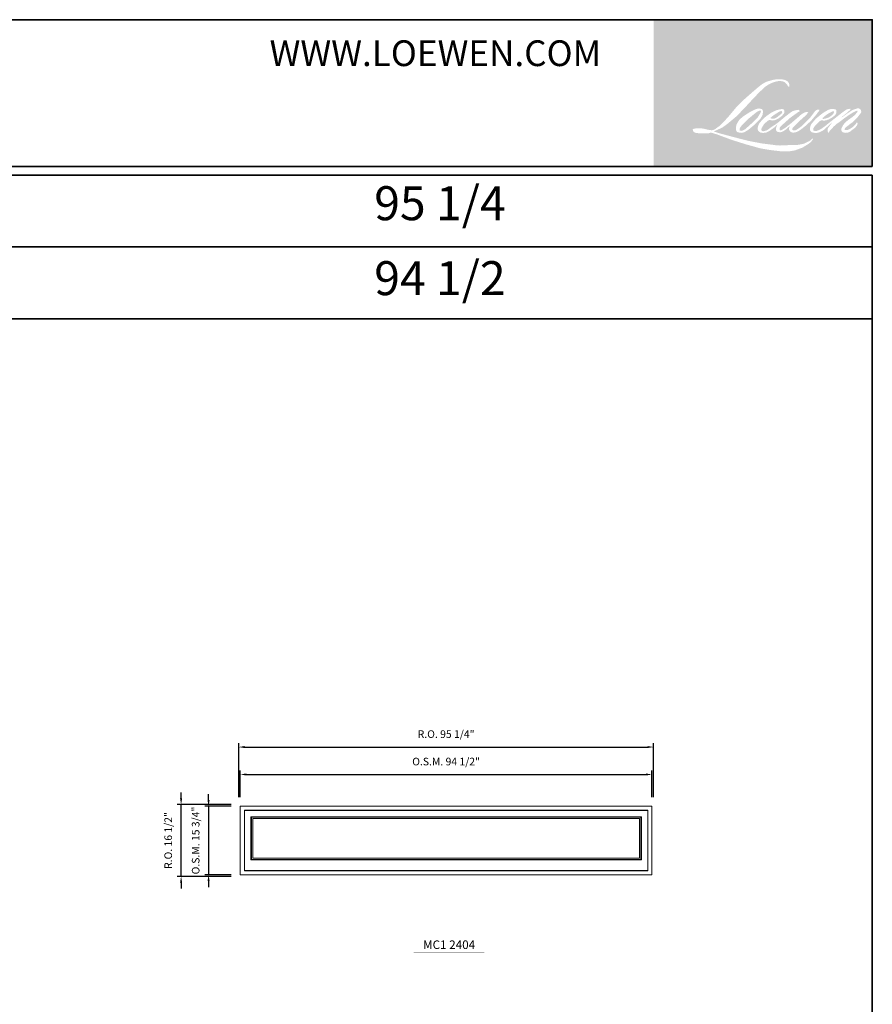
# Model space of a CAD drawing. Extents: x 7423 to 9068, y -9366 to -7617.
# Drawn here: x 8872 to 9068, y -7843 to -7617 of the extents above; entities that cross this region are included whole.
import ezdxf
from ezdxf.enums import TextEntityAlignment as Align

# ---------------------------------------------------------------- set-up
doc = ezdxf.new("R2010")
doc.units = 0
doc.header["$LTSCALE"] = 10
doc.header["$MEASUREMENT"] = 0
doc.header["$PDMODE"] = 3
doc.header["$PDSIZE"] = -2
doc.layers.get('0').update_dxf_attribs({"color": 5, "linetype": 'CONTINUOUS', "lineweight": 0})
doc.layers.get('DEFPOINTS').update_dxf_attribs({"color": 2, "linetype": 'CONTINUOUS', "lineweight": 0})
for name, color, linetype, lineweight in [('BORDER', 7, 'CONTINUOUS', 35), ('Dimensions', 2, 'CONTINUOUS', 0), ('FRAME', 7, 'CONTINUOUS', 0), ('GLASS', 6, 'CONTINUOUS', 0), ('GLAZING STOP', 1, 'CONTINUOUS', 0), ('Metal Clad SASH', 4, 'CONTINUOUS', 0), ('Natural Sash', 150, 'CONTINUOUS', 0), ('TEXT', 7, 'CONTINUOUS', 0)]:
    doc.layers.add(name, color=color, linetype=linetype, lineweight=lineweight)
doc.styles.add('ROMANS', font='romans')
doc.styles.add('style1', font='ARIAL.TTF')
doc.dimstyles.new('LWDEC', dxfattribs={"dimscale": 20, "dimtxt": 2.5, "dimasz": 2, "dimexe": 1.25, "dimexo": 3, "dimgap": 2, "dimtad": 1, "dimtoh": 1, "dimdec": 0, "dimzin": 11, "dimdsep": 46, "dimtxsty": 'ROMANS', "dimcen": 0, "dimdle": 1.5, "dimazin": 0, "dimtfac": 1, "dimtdec": 0, "dimtix": 1, "dimtmove": 0, "dimatfit": 3, "dimfxl": 0, "dimtzin": 0, "dimarcsym": 0})

# ---------------------------------------------------------------- blocks, each defined once
blk = doc.blocks.new('label1')
at = {"const_width": 2}
blk.add_lwpolyline([(-206, 0), (206, 0)], dxfattribs=at)
at = {"linetype": 'Continuous', "style": 'style1'}
blk.add_attdef('LABEL', text='', height=50, dxfattribs=at).set_placement((0, 20), align=Align.CENTER)
blk = doc.blocks.new('*D361')
at = {"layer": 'DEFPOINTS', "color": 0, "linetype": 'Continuous'}
for p in [(9016.96, -7790.44), (8922.47, -7797.72), (9016.96, -7797.72)]:
    blk.add_point(p, dxfattribs=at)
at = {"layer": 'Dimensions', "color": 0, "linetype": 'Continuous', "lineweight": -2}
for p, q in [((8922.47, -7795.62), (8922.47, -7789.56)), ((9016.96, -7795.62), (9016.96, -7789.56)), ((8923.87, -7790.44), (9015.56, -7790.44))]:
    blk.add_line(p, q, dxfattribs=at)
at = {"layer": 'Dimensions', "color": 0, "linetype": 'Continuous'}
for points in [[(8923.87, -7790.2), (8923.87, -7790.67), (8922.47, -7790.44)], [(9015.56, -7790.2), (9015.56, -7790.67), (9016.96, -7790.44)]]:
    blk.add_solid(points, dxfattribs=at)
at = {"layer": 'Dimensions', "color": 0, "linetype": 'Continuous', "insert": (8969.71, -7787.7), "char_height": 1.75, "attachment_point": 5, "style": 'ROMANS'}
blk.add_mtext('O.S.M. 94 1/2"', dxfattribs=at)
blk = doc.blocks.new('*D362')
at = {"layer": 'DEFPOINTS', "color": 0, "linetype": 'Continuous'}
for p in [(8922.47, -7797.72), (8915.19, -7813.47), (8922.47, -7813.47)]:
    blk.add_point(p, dxfattribs=at)
at = {"layer": 'Dimensions', "color": 0, "linetype": 'Continuous', "lineweight": -2}
for p, q in [((8915.19, -7796.32), (8915.19, -7794.92)), ((8920.37, -7797.72), (8914.31, -7797.72)), ((8915.19, -7797.72), (8915.19, -7813.47)), ((8920.37, -7813.47), (8914.31, -7813.47)), ((8915.19, -7814.87), (8915.19, -7816.27))]:
    blk.add_line(p, q, dxfattribs=at)
at = {"layer": 'Dimensions', "color": 0, "linetype": 'Continuous'}
for points in [[(8914.95, -7796.32), (8915.42, -7796.32), (8915.19, -7797.72)], [(8914.95, -7814.87), (8915.42, -7814.87), (8915.19, -7813.47)]]:
    blk.add_solid(points, dxfattribs=at)
at = {"layer": 'Dimensions', "color": 0, "linetype": 'Continuous', "insert": (8912.45, -7805.59), "char_height": 1.75, "attachment_point": 5, "rotation": 90, "style": 'ROMANS'}
blk.add_mtext('O.S.M. 15 3/4"', dxfattribs=at)
blk = doc.blocks.new('*D363')
at = {"layer": 'DEFPOINTS', "color": 0, "linetype": 'Continuous'}
for p in [(9017.33, -7784.14), (8922.1, -7797.72), (9017.33, -7797.72)]:
    blk.add_point(p, dxfattribs=at)
at = {"layer": 'Dimensions', "color": 0, "linetype": 'Continuous', "lineweight": -2}
for p, q in [((8922.1, -7795.62), (8922.1, -7783.26)), ((9017.33, -7795.62), (9017.33, -7783.26)), ((8923.5, -7784.14), (9015.93, -7784.14))]:
    blk.add_line(p, q, dxfattribs=at)
at = {"layer": 'Dimensions', "color": 0, "linetype": 'Continuous'}
for points in [[(8923.5, -7783.9), (8923.5, -7784.37), (8922.1, -7784.14)], [(9015.93, -7783.9), (9015.93, -7784.37), (9017.33, -7784.14)]]:
    blk.add_solid(points, dxfattribs=at)
at = {"layer": 'Dimensions', "color": 0, "linetype": 'Continuous', "insert": (8969.71, -7781.4), "char_height": 1.75, "attachment_point": 5, "style": 'ROMANS'}
blk.add_mtext('R.O. 95 1/4"', dxfattribs=at)
blk = doc.blocks.new('*D364')
at = {"layer": 'DEFPOINTS', "color": 0, "linetype": 'Continuous'}
for p in [(8908.89, -7797.35), (8922.47, -7797.35), (8922.47, -7813.84)]:
    blk.add_point(p, dxfattribs=at)
at = {"layer": 'Dimensions', "color": 0, "linetype": 'Continuous', "lineweight": -2}
for p, q in [((8908.89, -7795.95), (8908.89, -7794.55)), ((8920.37, -7797.35), (8908.01, -7797.35)), ((8908.89, -7813.84), (8908.89, -7797.35)), ((8920.37, -7813.84), (8908.01, -7813.84)), ((8908.89, -7815.24), (8908.89, -7816.64))]:
    blk.add_line(p, q, dxfattribs=at)
at = {"layer": 'Dimensions', "color": 0, "linetype": 'Continuous'}
for points in [[(8908.65, -7795.95), (8909.12, -7795.95), (8908.89, -7797.35)], [(8908.65, -7815.24), (8909.12, -7815.24), (8908.89, -7813.84)]]:
    blk.add_solid(points, dxfattribs=at)
at = {"layer": 'Dimensions', "color": 0, "linetype": 'Continuous', "insert": (8906.15, -7805.59), "char_height": 1.75, "attachment_point": 5, "rotation": 90, "style": 'ROMANS'}
blk.add_mtext('R.O. 16 1/2"', dxfattribs=at)

msp = doc.modelspace()

# ---------------------------------------------------------------- hatches: boundary and pattern name
at = {"layer": 'BORDER'}
h = msp.add_hatch(color=1, dxfattribs=at)
edge = h.paths.add_edge_path(flags=16)
edge.add_line((9045.68853, -7637.92241), (9045.28115, -7638.08277))
edge.add_arc((9047.36983, -7643.59762), 5.89713, 110.7435338, 128.3189355)
edge.add_line((9043.71339, -7638.9709), (9043.2196, -7639.31629))
edge.add_arc((9048.53341, -7646.07612), 8.59837, 128.1703641, 137.4904389)
edge.add_line((9042.19499, -7640.26609), (9041.9481, -7640.5498))
edge.add_arc((9043.41849, -7642.15789), 2.17899, 132.4387618, 165.788756)
edge.add_line((9041.30618, -7641.62296), (9041.2351, -7641.99296))
edge.add_arc((9041.89523, -7642.19403), 0.69007, 163.0601786, 199.6678198)
edge.add_line((9041.24542, -7642.42628), (9041.2967, -7642.56975))
edge.add_arc((9041.94651, -7642.3375), 0.69007, 199.6678198, 251.5782653)
edge.add_line((9041.72844, -7642.99221), (9041.82466, -7643.0785))
edge.add_arc((9042.45274, -7640.90687), 2.26064, 253.8689094, 279.5238835)
edge.add_line((9042.82678, -7643.13635), (9043.21838, -7643.07408))
edge.add_arc((9041.0058, -7638.00964), 5.52667, 293.5997591, 305.2415336)
edge.add_line((9044.19483, -7642.52342), (9044.44844, -7642.35053))
edge.add_arc((9039.44039, -7635.01725), 8.88018, 304.3299547, 311.3388279)
edge.add_line((9045.30584, -7641.68463), (9045.75063, -7641.24743))
edge.add_line((9045.75063, -7641.24743), (9045.44061, -7641.98317))
edge.add_arc((9046.07653, -7642.25114), 0.69007, 157.1505902, 188.7527881)
edge.add_line((9045.39449, -7642.35615), (9045.42261, -7642.5276))
edge.add_arc((9046.11424, -7642.2287), 0.75345, 203.3724849, 236.2820189)
edge.add_line((9045.69599, -7642.8554), (9045.87095, -7642.95921))
edge.add_line((9045.87095, -7642.95921), (9046.14981, -7643.00292))
edge.add_arc((9046.32326, -7641.7562), 1.25873, 262.0791646, 292.2783775)
edge.add_line((9046.80046, -7642.92096), (9047.03557, -7642.8117))
edge.add_arc((9045.51856, -7639.73018), 3.43468, 296.2106379, 316.3390975)
edge.add_line((9048.00334, -7642.10145), (9048.59632, -7641.5848))
edge.add_line((9048.59632, -7641.5848), (9048.45938, -7641.9953))
edge.add_arc((9049.11399, -7642.21367), 0.69007, 161.5517408, 190.3127161)
edge.add_line((9048.43506, -7642.33721), (9048.45139, -7642.42695))
edge.add_arc((9049.13032, -7642.30341), 0.69007, 190.3127161, 233.1512483)
edge.add_line((9048.71648, -7642.85562), (9048.83769, -7642.94646))
edge.add_arc((9049.45545, -7641.95819), 1.16547, 237.9910566, 266.773693)
edge.add_line((9049.38986, -7643.12181), (9049.55486, -7643.09433))
edge.add_arc((9049.17343, -7639.53123), 3.58346, 276.1102024, 282.8001709)
edge.add_line((9049.96735, -7643.02563), (9050.26984, -7642.91572))
edge.add_arc((9047.84295, -7637.85823), 5.60964, 295.6345938, 305.0851937)
edge.add_line((9051.06733, -7642.44859), (9051.68607, -7641.96772))
edge.add_arc((9042.9944, -7630.78239), 14.16533, 307.8493565, 313.8825132)
edge.add_line((9052.81355, -7640.99223), (9053.33604, -7640.51136))
edge.add_arc((9042.80872, -7630.51563), 14.51686, 316.4837322, 319.9033936)
edge.add_line((9053.91353, -7639.86562), (9054.207, -7639.48676))
edge.add_arc((9049.29921, -7634.63585), 6.90057, 315.3338984, 327.3034573)
edge.add_line((9055.10633, -7638.36346), (9055.3488, -7638.06657))
edge.add_line((9055.3488, -7638.06657), (9055.3488, -7637.87379))
edge.add_line((9055.3488, -7637.87379), (9054.8722, -7637.87379))
edge.add_arc((9055.24248, -7639.00102), 1.18648, 108.1846443, 152.3458895)
edge.add_line((9054.19153, -7638.45033), (9054.19123, -7638.45213))
edge.add_line((9054.19123, -7638.45213), (9053.48061, -7639.39889))
edge.add_arc((9052.92871, -7638.98464), 0.69007, 319.5521301, 323.1089297, ccw=False)
edge.add_line((9053.45385, -7639.43233), (9052.92355, -7640.04423))
edge.add_arc((10820.15634, -9409.80656), 2501.03388, 134.9590241, 134.99687402)
edge.add_line((9051.75482, -7641.21206), (9051.31483, -7641.62424))
edge.add_arc((9044.64707, -7633.3194), 10.65032, 303.8926064, 308.7601764, ccw=False)
edge.add_line((9050.58609, -7642.16007), (9050.05277, -7642.48885))
edge.add_arc((9049.71342, -7641.88799), 0.69007, 279.4551565, 299.4569788, ccw=False)
edge.add_line((9049.82678, -7642.56868), (9049.67176, -7642.5945))
edge.add_arc((9049.5584, -7641.9138), 0.69007, 231.3616402, 279.4551565, ccw=False)
edge.add_line((9049.12752, -7642.45282), (9049.21849, -7642.11249))
edge.add_line((9049.21849, -7642.11249), (9049.31686, -7641.94399))
edge.add_arc((9046.96491, -7639.21083), 3.60581, 310.7126677, 319.2431646)
edge.add_line((9049.69626, -7641.56488), (9050.04757, -7641.1998))
edge.add_arc((9058.67105, -7649.11529), 11.70553, 128.6864514, 137.4512054, ccw=False)
edge.add_line((9051.35442, -7639.97821), (9051.70572, -7639.62718))
edge.add_arc((9049.16495, -7636.1155), 4.33445, 305.8864977, 323.829017)
edge.add_line((9052.66397, -7638.67367), (9052.84073, -7638.35574))
edge.add_line((9052.84073, -7638.35574), (9052.59347, -7638.35574))
edge.add_arc((9052.64426, -7639.82475), 1.46988, 91.9798855, 108.8462449)
edge.add_line((9052.16944, -7638.43367), (9051.91965, -7638.51121))
edge.add_arc((9054.06532, -7642.64498), 4.65746, 117.4320157, 131.1083323)
edge.add_line((9051.00311, -7639.13573), (9050.58296, -7639.50512))
edge.add_arc((9051.01384, -7640.04413), 0.69007, 128.638279, 130.579503)
edge.add_line((9050.56495, -7639.52002), (9048.89459, -7640.95066))
edge.add_arc((9048.4457, -7640.42655), 0.69007, 308.638279, 310.579503, ccw=False)
edge.add_line((9048.87658, -7640.96556), (9048.10176, -7641.57149))
edge.add_arc((9020.78732, -7607.01319), 44.04946, 307.3140579, 308.3223848, ccw=False)
edge.add_line((9047.48938, -7642.04681), (9047.28161, -7642.1834))
edge.add_arc((9052.46303, -7651.05398), 10.27298, 120.2897391, 122.7946382)
edge.add_line((9046.89887, -7642.41833), (9046.69657, -7642.5276))
edge.add_arc((9046.497, -7642.18528), 0.39624, 239.7576807, 300.2423193, ccw=False)
edge.add_line((9046.29743, -7642.5276), (9046.22539, -7642.29503))
edge.add_line((9046.22539, -7642.29503), (9046.29565, -7641.97208))
edge.add_arc((9049.02313, -7643.72351), 3.2414, 138.7107403, 147.2938136, ccw=False)
edge.add_line((9046.58758, -7641.58463), (9048.71264, -7639.6824))
edge.add_arc((9049.1729, -7640.19656), 0.69007, 125.5168177, 131.8331215, ccw=False)
edge.add_line((9048.77201, -7639.63488), (9050.38508, -7638.48357))
edge.add_arc((9050.78597, -7639.04525), 0.69007, 116.5473942, 125.5168177, ccw=False)
edge.add_line((9050.47755, -7638.42794), (9050.91145, -7638.21116))
edge.add_line((9050.91145, -7638.21116), (9050.67029, -7637.87379))
edge.add_line((9050.67029, -7637.87379), (9049.97731, -7637.9703))
edge.add_arc((9050.45102, -7640.81172), 2.88063, 99.4651799, 130.344659)
edge.add_line((9048.58615, -7638.6162), (9047.46752, -7639.493))
edge.add_arc((9047.85365, -7640.06492), 0.69007, 124.0254795, 129.7838645)
edge.add_line((9047.41208, -7639.53463), (9046.00696, -7640.70466))
edge.add_arc((9045.56538, -7640.17437), 0.69007, 306.5077489, 309.7838645, ccw=False)
edge.add_line((9045.97593, -7640.72903), (9045.33701, -7641.21113))
edge.add_arc((9056.76807, -7660.06947), 22.05236, 121.2223369, 125.0085167)
edge.add_line((9044.11668, -7642.00712), (9043.86244, -7642.19341))
edge.add_arc((9042.42011, -7640.65239), 2.1107, 288.7832514, 313.1052747, ccw=False)
edge.add_line((9043.09974, -7642.65069), (9042.7493, -7642.73027))
edge.add_arc((9042.46921, -7642.0996), 0.69007, 270, 293.9461004, ccw=False)
edge.add_line((9042.46921, -7642.78967), (9042.13364, -7642.73536))
edge.add_line((9042.13364, -7642.73536), (9042.07901, -7642.46459))
edge.add_arc((9042.75968, -7642.35106), 0.69007, 148.6516844, 189.4694662, ccw=False)
edge.add_line((9042.17034, -7641.99205), (9042.65623, -7641.19442))
edge.add_arc((9043.24557, -7641.55342), 0.69007, 130.9872746, 148.6516844, ccw=False)
edge.add_line((9042.79296, -7641.03252), (9043.53637, -7640.38657))
edge.add_arc((9043.98898, -7640.90747), 0.69007, 73.6224039, 130.9872746, ccw=False)
edge.add_line((9044.18356, -7640.2454), (9044.40124, -7640.30937))
edge.add_arc((9044.63896, -7638.78156), 1.5462, 261.1557017, 293.0405422)
edge.add_line((9045.24412, -7640.20441), (9045.49101, -7640.10573))
edge.add_arc((9043.58076, -7635.794), 4.71594, 293.8951005, 303.8407504)
edge.add_line((9046.207, -7639.71101), (9046.63038, -7639.37053))
edge.add_arc((9046.27554, -7638.77868), 0.69007, 300.9443034, 317.2685917)
edge.add_line((9046.78243, -7639.24694), (9047.16978, -7638.82763))
edge.add_arc((9046.66289, -7638.35937), 0.69007, 317.2685917, 346.99569)
edge.add_line((9047.33527, -7638.51466), (9047.35263, -7638.43948))
edge.add_arc((9046.68972, -7638.28395), 0.68091, 346.7961712, 413.387271)
edge.add_line((9047.09582, -7637.73739), (9046.6761, -7637.70038))
edge.add_line((9046.6761, -7637.70038), (9046.39217, -7637.76206))
edge.add_line((9046.39217, -7637.76206), (9045.68853, -7637.92241))
edge = h.paths.add_edge_path(flags=16)
edge.add_line((9048.2587, -7632.57236), (9048.4959, -7632.54149))
edge.add_line((9048.4959, -7632.54149), (9048.49986, -7632.13543))
edge.add_arc((9047.13836, -7632.34881), 1.37812, 8.9075061, 24.4317092)
edge.add_line((9048.39307, -7631.77881), (9048.30607, -7631.6326))
edge.add_arc((9046.03442, -7633.28286), 2.8078, 35.9968131, 43.3346657)
edge.add_line((9048.07669, -7631.35598), (9047.9976, -7631.2967))
edge.add_arc((9046.79591, -7633.0342), 2.11257, 55.331467, 74.2702374)
edge.add_line((9047.36863, -7631.00075), (9047.02557, -7630.92202))
edge.add_arc((9044.65198, -7650.73368), 19.95334, 83.1680626, 85.4587264)
edge.add_line((9046.23183, -7630.84298), (9046.10628, -7630.84298))
edge.add_arc((9046.1843, -7637.36743), 6.52492, 90.6850601, 102.9608398)
edge.add_line((9044.72086, -7631.00874), (9044.64015, -7631.03115))
edge.add_arc((9047.40728, -7642.84197), 12.13064, 103.1858342, 106.8998581)
edge.add_line((9043.8809, -7631.2352), (9043.23058, -7631.4518))
edge.add_arc((9043.44864, -7632.10651), 0.69007, 108.4217071, 114.758347)
edge.add_line((9043.15965, -7631.47987), (9042.84528, -7631.62773))
edge.add_arc((9044.9838, -7635.91087), 4.78733, 116.5323638, 123.2614939)
edge.add_line((9042.35813, -7631.90781), (9042.1031, -7632.07775))
edge.add_arc((9042.49863, -7632.64322), 0.69007, 124.9713296, 128.6383073)
edge.add_line((9042.06775, -7632.1042), (9041.36983, -7632.6621))
edge.add_arc((9041.80071, -7633.20112), 0.69007, 128.6383073, 130.4042997)
edge.add_line((9041.35342, -7632.67564), (9040.06362, -7633.77351))
edge.add_arc((9040.51091, -7634.29899), 0.69007, 130.4042997, 131.3566275)
edge.add_line((9040.05495, -7633.78102), (9038.04989, -7635.54602))
edge.add_arc((9038.50585, -7636.064), 0.69007, 131.3566275, 134.9779493)
edge.add_line((9038.01808, -7635.57586), (9036.36698, -7637.22569))
edge.add_arc((9036.85475, -7637.71383), 0.69007, 134.9779493, 140.0418956)
edge.add_line((9036.3258, -7637.27065), (9034.61697, -7639.31017))
edge.add_arc((9034.08802, -7638.86699), 0.69007, 317.9908481, 320.0418956, ccw=False)
edge.add_line((9034.60077, -7639.32882), (9033.31892, -7640.752))
edge.add_arc((9032.80617, -7640.29017), 0.69007, 314.9779415, 317.9908481, ccw=False)
edge.add_line((9033.29394, -7640.77831), (9032.62603, -7641.4457))
edge.add_arc((9032.13827, -7640.95756), 0.69007, 304.9712703, 314.9779415, ccw=False)
edge.add_line((9032.53379, -7641.52303), (9032.11369, -7641.81688))
edge.add_arc((9032.50922, -7642.38235), 0.69007, 124.9712703, 127.547294)
edge.add_line((9032.08868, -7641.83523), (9031.54572, -7642.25257))
edge.add_arc((9031.12517, -7641.70544), 0.69007, 292.6041867, 307.547294, ccw=False)
edge.add_line((9031.39041, -7642.34251), (9031.0225, -7642.49568))
edge.add_arc((9030.75726, -7641.85862), 0.69007, 270, 292.6041867, ccw=False)
edge.add_line((9030.75726, -7642.54869), (9030.60332, -7642.54869))
edge.add_arc((9030.60332, -7641.85862), 0.69007, 262.4111372, 270, ccw=False)
edge.add_line((9030.51219, -7642.54265), (9029.87254, -7642.45743))
edge.add_arc((9029.96367, -7641.7734), 0.69007, 255.974127, 262.4111372, ccw=False)
edge.add_line((9029.79643, -7642.4429), (9028.90708, -7642.22073))
edge.add_arc((9028.73984, -7642.89023), 0.69007, 75.974127, 82.4111372)
edge.add_line((9028.83097, -7642.2062), (9028.19132, -7642.12098))
edge.add_arc((9028.10019, -7642.80501), 0.69007, 82.4111372, 90)
edge.add_line((9028.10019, -7642.11494), (9027.32355, -7642.11494))
edge.add_arc((9027.32355, -7642.80501), 0.69007, 90, 97.5888518)
edge.add_line((9027.23241, -7642.12098), (9026.69568, -7642.19249))
edge.add_arc((9026.78681, -7642.87652), 0.69007, 97.5888518, 120.9444138)
edge.add_line((9026.43197, -7642.28467), (9026.31314, -7642.35591))
edge.add_line((9026.31314, -7642.35591), (9026.3447, -7642.54516))
edge.add_arc((9027.02537, -7642.43163), 0.69007, 189.4694662, 248.9772521)
edge.add_line((9026.77782, -7643.07576), (9026.95571, -7643.14413))
edge.add_arc((9027.20327, -7642.49999), 0.69007, 248.9772521, 263.2952829)
edge.add_line((9027.1227, -7643.18535), (9027.81642, -7643.2669))
edge.add_arc((9027.89698, -7642.58155), 0.69007, 263.2952829, 270)
edge.add_line((9027.89698, -7643.27162), (9029.79774, -7643.27162))
edge.add_arc((9029.79774, -7642.58155), 0.69007, 270, 291.7861635)
edge.add_line((9030.05385, -7643.22233), (9030.1717, -7643.17523))
edge.add_line((9030.1717, -7643.17523), (9030.1717, -7643.17523))
edge.add_line((9030.1717, -7643.17523), (9030.18925, -7643.16821))
edge.add_arc((9030.44537, -7643.80899), 0.69007, 73.3129013, 111.7863764, ccw=False)
edge.add_line((9030.64352, -7643.14798), (9031.83861, -7643.50623))
edge.add_arc((9031.64046, -7644.16725), 0.69007, 69.6379539, 73.3129013, ccw=False)
edge.add_line((9031.88057, -7643.52029), (9035.21953, -7644.75952))
edge.add_arc((9035.45964, -7644.11257), 0.69007, 249.6379539, 252.5654274)
edge.add_line((9035.25288, -7644.77094), (9038.60451, -7645.8235))
edge.add_arc((9038.81126, -7645.16513), 0.69007, 252.5654274, 253.9209236)
edge.add_line((9038.62014, -7645.82821), (9039.85905, -7646.16383))
edge.add_arc((8959.66149, -7933.08758), 297.92094, 74.022131, 74.3838818, ccw=False)
edge.add_line((9041.669, -7646.67589), (9042.21321, -7646.78626))
edge.add_arc((9042.3597, -7646.11192), 0.69007, 257.7443678, 260.5448446)
edge.add_line((9042.24633, -7646.79261), (9044.23864, -7647.12441))
edge.add_arc((9044.352, -7646.44371), 0.69007, 260.5448446, 263.372543)
edge.add_line((9044.27236, -7647.12917), (9046.28973, -7647.36357))
edge.add_arc((9046.36937, -7646.67811), 0.69007, 263.372543, 270)
edge.add_line((9046.36937, -7647.36818), (9048.67884, -7647.36818))
edge.add_arc((9048.67884, -7646.67811), 0.69007, 270, 280.2970777)
edge.add_line((9048.80219, -7647.35707), (9049.74233, -7647.18626))
edge.add_arc((9049.61898, -7646.50731), 0.69007, 280.2970777, 290.3620369)
edge.add_line((9049.85909, -7647.15426), (9051.42862, -7646.57174))
edge.add_arc((9051.1885, -7645.92479), 0.69007, 290.3620369, 301.2441606)
edge.add_line((9051.54643, -7646.51478), (9052.80825, -7645.74926))
edge.add_arc((9052.45032, -7645.15928), 0.69007, 301.2441606, 307.5472587)
edge.add_line((9052.87086, -7645.7064), (9053.38238, -7645.31322))
edge.add_arc((9052.96184, -7644.7661), 0.69007, 307.5472587, 325.2842118)
edge.add_line((9053.52907, -7645.1591), (9053.90184, -7644.62107))
edge.add_line((9053.90184, -7644.62107), (9053.80537, -7644.3801))
edge.add_line((9053.80537, -7644.3801), (9053.26433, -7644.92072))
edge.add_arc((9052.77657, -7644.43258), 0.69007, 294.999986, 314.9779401, ccw=False)
edge.add_line((9053.0682, -7645.058), (9051.81105, -7645.64422))
edge.add_arc((9051.51942, -7645.0188), 0.69007, 280.4835585, 294.999986, ccw=False)
edge.add_line((9051.64498, -7645.69735), (9050.48285, -7645.91239))
edge.add_arc((9050.35729, -7645.23384), 0.69007, 271.4310031, 280.4835585, ccw=False)
edge.add_line((9050.37452, -7645.9237), (9048.50655, -7645.97036))
edge.add_arc((9048.52378, -7646.66022), 0.69007, 91.4310031, 92.5428459)
edge.add_line((9048.49317, -7645.97083), (9046.37423, -7646.06493))
edge.add_arc((9046.34361, -7645.37554), 0.69007, 265.1046528, 272.5428459, ccw=False)
edge.add_line((9046.28472, -7646.06309), (9045.2889, -7645.99496))
edge.add_arc((9038.347, -7691.5996), 46.12996, 81.3449192, 83.9327696)
edge.add_line((9043.22272, -7645.72803), (9042.15183, -7645.58747))
edge.add_arc((9042.24382, -7644.90356), 0.69007, 259.223803, 262.3390409, ccw=False)
edge.add_line((9042.1148, -7645.58146), (9039.11612, -7645.01073))
edge.add_arc((9039.24515, -7644.33282), 0.69007, 255.5898674, 259.223803, ccw=False)
edge.add_line((9039.07341, -7645.00118), (9035.72197, -7644.14005))
edge.add_arc((9035.89371, -7643.47169), 0.69007, 254.9732321, 255.5898674, ccw=False)
edge.add_line((9035.71479, -7644.13816), (9032.503, -7643.27596))
edge.add_arc((9032.68192, -7642.60948), 0.69007, 252.193969, 254.9732321, ccw=False)
edge.add_line((9032.4709, -7643.2665), (9031.13634, -7642.83786))
edge.add_line((9031.13634, -7642.83786), (9033.00212, -7641.99891))
edge.add_arc((9032.71912, -7641.36953), 0.69007, 294.2112382, 305.7329619)
edge.add_line((9033.12213, -7641.9297), (9034.25161, -7641.1171))
edge.add_arc((9033.8486, -7640.55694), 0.69007, 305.7329619, 309.7838805)
edge.add_line((9034.29017, -7641.08723), (9036.26966, -7639.43893))
edge.add_arc((9035.82808, -7638.90864), 0.69007, 309.7838805, 315.7220069)
edge.add_line((9036.32215, -7639.3904), (9038.12321, -7637.54337))
edge.add_arc((9037.62915, -7637.0616), 0.69007, 315.7220069, 317.331313)
edge.add_line((9038.13655, -7637.5293), (9039.81499, -7635.7084))
edge.add_arc((9040.32239, -7636.1761), 0.69007, 136.5691217, 137.331313, ccw=False)
edge.add_line((9039.82125, -7635.70169), (9041.49145, -7633.93741))
edge.add_arc((9041.99258, -7634.41182), 0.69007, 133.0030403, 136.5691217, ccw=False)
edge.add_line((9041.52193, -7633.90716), (9042.91198, -7632.61078))
edge.add_arc((9043.38264, -7633.11544), 0.69007, 123.6697313, 133.0030403, ccw=False)
edge.add_line((9043.00006, -7632.54113), (9043.64091, -7632.11422))
edge.add_arc((9044.02349, -7632.68853), 0.69007, 116.5474195, 123.6697313, ccw=False)
edge.add_line((9043.71507, -7632.07121), (9044.25905, -7631.80173))
edge.add_arc((9047.35395, -7638.5427), 7.41749, 108.3297761, 114.6607198, ccw=False)
edge.add_line((9045.02126, -7631.50156), (9045.16922, -7631.45676))
edge.add_arc((9046.36585, -7635.14655), 3.87899, 91.3175923, 107.9684245, ccw=False)
edge.add_line((9046.27666, -7631.26859), (9046.35288, -7631.26859))
edge.add_arc((9046.28599, -7634.16174), 2.89392, 74.2759067, 88.6754571, ccw=False)
edge.add_line((9047.07026, -7631.37612), (9047.27674, -7631.46148))
edge.add_arc((9046.50154, -7632.86112), 1.59997, 43.5352061, 61.0199571, ccw=False)
edge.add_line((9047.66144, -7631.75905), (9047.81172, -7631.90922))
edge.add_arc((9026.32211, -7648.81288), 27.34112, 37.4859321, 38.1884788, ccw=False)
edge.add_line((9048.01737, -7632.17398), (9048.2587, -7632.57236))
edge = h.paths.add_edge_path(flags=16)
edge.add_line((9040.78274, -7637.72921), (9039.36903, -7638.43551))
edge.add_arc((9039.67745, -7639.05283), 0.69007, 116.5474279, 122.7151473)
edge.add_line((9039.3045, -7638.47222), (9038.02114, -7639.2966))
edge.add_arc((9038.3941, -7639.87721), 0.69007, 122.7151473, 129.7838844)
edge.add_line((9037.95253, -7639.34691), (9037.43055, -7639.78156))
edge.add_arc((9037.87212, -7640.31185), 0.69007, 129.7838844, 134.9779237)
edge.add_line((9037.38436, -7639.82371), (9036.98428, -7640.22348))
edge.add_arc((9037.47205, -7640.71162), 0.69007, 134.9779237, 149.0168005)
edge.add_line((9036.88044, -7640.35638), (9036.41588, -7641.13004))
edge.add_arc((9037.00749, -7641.48528), 0.69007, 149.0168005, 171.4627371)
edge.add_line((9036.32507, -7641.38284), (9036.21627, -7642.10757))
edge.add_arc((9036.8987, -7642.21002), 0.69007, 171.4627371, 188.7527797)
edge.add_line((9036.21666, -7642.31503), (9036.24285, -7642.48509))
edge.add_arc((9036.92488, -7642.38008), 0.69007, 188.7527797, 243.4525845)
edge.add_line((9036.61646, -7642.99739), (9036.68302, -7643.03064))
edge.add_line((9036.68302, -7643.03064), (9037.36479, -7643.15086))
edge.add_arc((9037.48462, -7642.47128), 0.69007, 259.9995629, 282.9849739)
edge.add_line((9037.63968, -7643.1437), (9038.02372, -7643.05514))
edge.add_arc((9037.86866, -7642.38272), 0.69007, 282.9849739, 300.9443034)
edge.add_line((9038.2235, -7642.97457), (9039.04887, -7642.47973))
edge.add_arc((9038.69403, -7641.88788), 0.69007, 300.9443034, 309.7838852)
edge.add_line((9039.1356, -7642.41817), (9040.51752, -7641.26746))
edge.add_arc((9040.07595, -7640.73717), 0.69007, 309.7838852, 314.9779355)
edge.add_line((9040.56372, -7641.22531), (9041.77546, -7640.0145))
edge.add_arc((9041.28769, -7639.52636), 0.69007, 314.9779355, 330.9266879)
edge.add_line((9041.89081, -7639.86168), (9042.26541, -7639.18792))
edge.add_arc((9041.66229, -7638.8526), 0.69007, 330.9266879, 351.4627371)
edge.add_line((9042.34472, -7638.95504), (9042.433, -7638.36695))
edge.add_arc((9041.75057, -7638.26451), 0.69007, 351.4627371, 392.0252222)
edge.add_line((9042.33563, -7637.89857), (9042.2297, -7637.72921))
edge.add_line((9042.2297, -7637.72921), (9041.68389, -7637.58377))
edge.add_arc((9041.50622, -7638.25058), 0.69007, 75.0795687, 104.9204313)
edge.add_line((9041.32854, -7637.58377), (9040.78274, -7637.72921))
edge = h.paths.add_edge_path(flags=0)
edge.add_line((9041.0239, -7638.35574), (9039.26724, -7639.77896))
edge.add_arc((9039.70165, -7640.31514), 0.69007, 129.0139113, 134.9779868)
edge.add_line((9039.21388, -7639.827), (9038.27467, -7640.76548))
edge.add_line((9038.27467, -7640.76548), (9038.27467, -7640.76548))
edge.add_line((9038.27467, -7640.76548), (9037.5829, -7641.45673))
edge.add_arc((9038.07066, -7641.94487), 0.69007, 134.9778998, 142.4101075)
edge.add_line((9037.52385, -7641.52392), (9037.21213, -7641.92884))
edge.add_arc((9037.75894, -7642.34979), 0.69007, 142.4101075, 180)
edge.add_line((9037.06887, -7642.34979), (9037.06887, -7642.59689))
edge.add_line((9037.06887, -7642.59689), (9037.18864, -7642.65008))
edge.add_arc((9037.46873, -7642.0194), 0.69007, 246.0538996, 299.0358567)
edge.add_line((9037.80366, -7642.62274), (9038.30277, -7642.34567))
edge.add_arc((9037.96784, -7641.74233), 0.69007, 299.0358567, 311.9652982)
edge.add_line((9038.42928, -7642.25543), (9039.8046, -7641.01859))
edge.add_arc((9039.34317, -7640.50549), 0.69007, 311.9652982, 314.9779415)
edge.add_line((9039.83093, -7640.99363), (9041.20495, -7639.62067))
edge.add_arc((9040.71718, -7639.13253), 0.69007, 314.9779415, 329.0167701)
edge.add_line((9041.3088, -7639.48777), (9041.79937, -7638.67078))
edge.add_arc((9041.20776, -7638.31554), 0.69007, 329.0167701, 343.2885565)
edge.add_line((9041.86868, -7638.51397), (9041.98854, -7638.11477))
edge.add_line((9041.98854, -7638.11477), (9041.92046, -7638.09533))
edge.add_arc((9041.73102, -7638.75889), 0.69007, 74.066273, 118.2823527)
edge.add_line((9041.40405, -7638.1512), (9041.0239, -7638.35574))
edge = h.paths.add_edge_path(flags=16)
edge.add_line((9046.23295, -7638.25935), (9045.2832, -7638.85272))
edge.add_arc((9049.25768, -7645.26313), 7.54253, 121.7990491, 131.7166712)
edge.add_line((9044.23852, -7639.63304), (9044.19714, -7639.7209))
edge.add_line((9044.19714, -7639.7209), (9044.18782, -7639.81888))
edge.add_arc((9044.68951, -7638.84601), 1.09461, 242.7209357, 274.0086422)
edge.add_line((9044.76603, -7639.93794), (9045.06599, -7639.87593))
edge.add_arc((9044.09611, -7637.24206), 2.80676, 290.2154303, 308.0545678)
edge.add_line((9045.82623, -7639.45217), (9046.44684, -7638.9354))
edge.add_arc((9045.99813, -7638.18533), 0.87404, 300.8884363, 347.4147485)
edge.add_line((9046.85117, -7638.37578), (9046.67944, -7638.10695))
edge.add_line((9046.67944, -7638.10695), (9046.23295, -7638.25935))
edge = h.paths.add_edge_path(flags=0)
edge.add_line((9058.38741, -7638.25935), (9057.78402, -7638.54227))
edge.add_arc((9060.74453, -7644.33825), 6.5083, 117.0572982, 135.0413726)
edge.add_line((9056.13914, -7639.73951), (9056.0732, -7639.93463))
edge.add_line((9056.0732, -7639.93463), (9056.26673, -7639.95783))
edge.add_arc((9056.22709, -7637.70538), 2.2528, 271.0082815, 287.2137127)
edge.add_line((9056.89377, -7639.85727), (9057.25762, -7639.72577))
edge.add_arc((9056.41096, -7637.3165), 2.55371, 289.3623289, 309.847243)
edge.add_line((9058.04723, -7639.27712), (9058.3414, -7639.02186))
edge.add_arc((9057.19403, -7637.77466), 1.69468, 312.6125418, 338.1426402)
edge.add_line((9058.76689, -7638.40558), (9058.74235, -7638.17963))
edge.add_line((9058.74235, -7638.17963), (9058.38741, -7638.25935))
h.paths.add_polyline_path([(9017.38326, -7650.87334), (9067.52676, -7650.87334), (9067.52676, -7617.18601), (9017.38326, -7617.18601)])
edge = h.paths.add_edge_path(flags=16)
edge.add_line((9057.19305, -7638.01243), (9056.56071, -7638.36346))
edge.add_arc((9064.35005, -7650.13125), 14.11222, 123.5013895, 131.6421404)
edge.add_line((9054.97282, -7639.58505), (9054.57936, -7639.908))
edge.add_arc((9043.15753, -7630.73959), 14.64643, 316.8819455, 321.2456491, ccw=False)
edge.add_line((9053.84865, -7640.75048), (9053.53792, -7641.15395))
edge.add_arc((9054.08982, -7641.56819), 0.69007, 143.1089297, 162.3371232)
edge.add_line((9053.43228, -7641.35881), (9053.28656, -7641.70529))
edge.add_arc((9057.23795, -7642.32715), 4.00002, 171.0563776, 183.2239334)
edge.add_line((9053.24426, -7642.5521), (9053.30546, -7642.68315))
edge.add_arc((9054.02087, -7642.29369), 0.81455, 208.5634003, 259.8091131)
edge.add_line((9053.87675, -7643.09538), (9054.24211, -7643.16559))
edge.add_arc((9054.57243, -7641.20693), 1.98632, 260.4273409, 292.9045332)
edge.add_line((9055.3455, -7643.03663), (9055.64935, -7642.90169))
edge.add_arc((9053.22002, -7637.72538), 5.71803, 295.141454, 304.6476951)
edge.add_line((9056.47089, -7642.42939), (9056.83101, -7642.11453))
edge.add_arc((9058.96021, -7643.9404), 2.80488, 128.8073661, 139.3856488, ccw=False)
edge.add_line((9057.20239, -7641.75468), (9058.38741, -7640.66909))
edge.add_line((9058.38741, -7640.66909), (9058.11861, -7641.0743))
edge.add_arc((9059.96492, -7642.8817), 2.58371, 135.610304, 150.1134773)
edge.add_line((9057.72481, -7641.59428), (9057.49762, -7641.89556))
edge.add_arc((9057.98539, -7642.38371), 0.69007, 134.9779658, 173.6549707)
edge.add_line((9057.29955, -7642.30744), (9057.27461, -7642.53164))
edge.add_arc((9057.96046, -7642.60791), 0.69007, 173.6549707, 234.4831002)
edge.add_line((9057.55957, -7643.16959), (9057.56747, -7643.17523))
edge.add_line((9057.56747, -7643.17523), (9057.66212, -7642.85997))
edge.add_arc((9058.32305, -7643.0584), 0.69007, 134.9779382, 163.2885766, ccw=False)
edge.add_line((9057.83528, -7642.57026), (9058.10027, -7642.3267))
edge.add_line((9058.10027, -7642.3267), (9058.61606, -7641.77449))
edge.add_line((9058.61606, -7641.77449), (9059.24374, -7641.17267))
edge.add_arc((9028.12892, -7594.8146), 55.83192, 303.8689005, 305.2444955)
edge.add_line((9060.34766, -7640.41236), (9060.86346, -7639.989))
edge.add_arc((9064.31008, -7644.13211), 5.3893, 120.1857906, 129.7568018, ccw=False)
edge.add_line((9061.60031, -7639.4736), (9061.87663, -7639.25271))
edge.add_arc((9071.60917, -7653.43969), 17.20444, 120.451544, 124.4508798, ccw=False)
edge.add_line((9062.8898, -7638.60847), (9063.29507, -7638.36917))
edge.add_line((9063.29507, -7638.36917), (9064.05034, -7638.05625))
edge.add_line((9064.05034, -7638.05625), (9064.14244, -7638.33236))
edge.add_line((9064.14244, -7638.33236), (9063.58958, -7638.9944))
edge.add_arc((9058.9477, -7634.13943), 6.71698, 302.4201182, 313.7145961, ccw=False)
edge.add_line((9062.54883, -7639.8095), (9061.90988, -7640.28219))
edge.add_arc((9061.4542, -7639.76397), 0.69007, 310.9872293, 311.3259115, ccw=False)
edge.add_line((9061.90681, -7640.28487), (9061.43679, -7640.68028))
edge.add_arc((9066.59792, -7645.76265), 7.24347, 135.4405604, 143.4850557)
edge.add_line((9060.77634, -7641.45255), (9060.44132, -7642.12111))
edge.add_arc((9061.07995, -7642.38257), 0.69007, 157.7355165, 190.3126049)
edge.add_line((9060.40102, -7642.5061), (9060.40383, -7642.52155))
edge.add_arc((9061.08276, -7642.39802), 0.69007, 190.3126049, 240.2741505)
edge.add_line((9060.74059, -7642.99728), (9060.79901, -7643.03064))
edge.add_line((9060.79901, -7643.03064), (9061.00177, -7643.08393))
edge.add_arc((9061.4161, -7642.06472), 1.10022, 247.8774547, 277.6976946)
edge.add_line((9061.56347, -7643.15502), (9062.00558, -7643.06298))
edge.add_arc((9061.75646, -7641.93083), 1.15924, 282.4095026, 315.0329261)
edge.add_line((9062.57664, -7642.75006), (9062.8898, -7642.51077))
edge.add_arc((5364.28155, -2706.46376), 6168.00316, 306.844430334, 306.852983906)
edge.add_line((9063.62665, -7641.95856), (9063.81086, -7641.68245))
edge.add_arc((9063.48288, -7641.17), 0.60842, 302.6203514, 353.3291992)
edge.add_line((9064.08718, -7641.24068), (9064.17525, -7640.91007))
edge.add_line((9064.17525, -7640.91007), (9063.98232, -7640.76548))
edge.add_line((9063.98232, -7640.76548), (9063.8678, -7640.93302))
edge.add_arc((9063.32539, -7640.72932), 0.5794, 304.1285309, 339.4172327, ccw=False)
edge.add_line((9063.65046, -7641.20894), (9063.5165, -7641.38234))
edge.add_arc((9052.48206, -7629.59584), 16.14561, 310.1108068, 313.1125006, ccw=False)
edge.add_line((9062.88416, -7641.94399), (9062.64728, -7642.1002))
edge.add_arc((9065.33231, -7647.63737), 6.15383, 115.8692734, 121.0850344)
edge.add_line((9062.15503, -7642.36721), (9061.91594, -7642.47964))
edge.add_arc((9061.54448, -7639.31312), 3.18823, 262.996487, 276.6906591, ccw=False)
edge.add_arc((9061.98199, -7642.52523), 0.82763, 121.4423716, 176.6982169, ccw=False)
edge.add_line((9061.55027, -7641.81913), (9061.84562, -7641.59428))
edge.add_arc((9067.10713, -7647.55998), 7.95444, 122.2864798, 131.4109809, ccw=False)
edge.add_line((9062.85824, -7640.83539), (9063.25204, -7640.51217))
edge.add_arc((9071.24146, -7647.32637), 10.50067, 133.5132477, 139.539, ccw=False)
edge.add_line((9064.01151, -7639.71112), (9064.26466, -7639.416))
edge.add_arc((9010.14412, -7597.31628), 68.5669, 322.1210786, 322.6990581)
edge.add_line((9064.68659, -7638.86792), (9064.86379, -7638.64958))
edge.add_arc((9064.60469, -7638.34055), 0.40328, 309.9775016, 385.7654903)
edge.add_line((9064.96787, -7638.16525), (9064.92568, -7637.95445))
edge.add_line((9064.92568, -7637.95445), (9064.76319, -7637.73836))
edge.add_arc((9064.27543, -7638.2265), 0.69007, 45.0220132, 90)
edge.add_line((9064.27543, -7637.53643), (9064.19598, -7637.53643))
edge.add_arc((9064.19598, -7638.2265), 0.69007, 90, 109.2762966)
edge.add_line((9063.96817, -7637.57511), (9063.18779, -7637.84804))
edge.add_arc((9064.3852, -7640.84013), 3.22279, 111.8110164, 125.6547754)
edge.add_line((9062.50664, -7638.22146), (9061.83002, -7638.68169))
edge.add_arc((9062.1975, -7639.26578), 0.69007, 122.175872, 125.7329619)
edge.add_line((9061.79449, -7638.70562), (9060.60609, -7639.56061))
edge.add_line((9060.60609, -7639.56061), (9060.46139, -7639.56061))
edge.add_line((9060.46139, -7639.56061), (9061.65419, -7638.60711))
edge.add_arc((9061.22331, -7638.06809), 0.69007, 308.6382968, 311.4017822)
edge.add_line((9061.67967, -7638.58571), (9062.48713, -7637.87379))
edge.add_line((9062.48713, -7637.87379), (9062.48713, -7637.63282))
edge.add_line((9062.48713, -7637.63282), (9062.08471, -7637.67338))
edge.add_arc((9062.40471, -7639.49466), 1.84918, 99.965281, 130.1357983)
edge.add_line((9061.21273, -7638.08093), (9060.9877, -7638.23552))
edge.add_arc((9099.20428, -7689.12161), 63.63883, 126.9073617, 128.8648144)
edge.add_line((9059.27187, -7639.57059), (9058.54099, -7640.13135))
edge.add_arc((9058.09209, -7639.60723), 0.69007, 308.6382972, 310.5794731, ccw=False)
edge.add_line((9058.52298, -7640.14625), (9057.33743, -7641.07997))
edge.add_arc((9049.76138, -7632.42489), 11.50248, 305.8909483, 311.1966106, ccw=False)
edge.add_line((9056.50465, -7641.74344), (9056.13327, -7642.00208))
edge.add_arc((9053.52654, -7638.72984), 4.18361, 295.4296433, 308.5415328, ccw=False)
edge.add_line((9055.32299, -7642.50811), (9054.7603, -7642.71052))
edge.add_arc((9054.5034, -7641.72931), 1.01429, 241.8747721, 284.671723, ccw=False)
edge.add_line((9054.02526, -7642.62383), (9053.96127, -7642.39566))
edge.add_line((9053.96127, -7642.39566), (9053.97253, -7642.17075))
edge.add_arc((9057.78563, -7644.25832), 4.34715, 128.639672, 151.3005439, ccw=False)
edge.add_line((9055.07118, -7640.86281), (9055.43611, -7640.48546))
edge.add_arc((9055.92387, -7640.97361), 0.69007, 90, 134.9779313, ccw=False)
edge.add_line((9055.92387, -7640.28354), (9056.12293, -7640.31698))
edge.add_arc((9056.58966, -7637.18529), 3.16627, 261.5234058, 269.2127995)
edge.add_line((9056.54615, -7640.35127), (9056.88931, -7640.29412))
edge.add_arc((9059.55142, -7647.14251), 7.3476, 106.2483382, 111.2421243, ccw=False)
edge.add_line((9057.49555, -7640.08839), (9057.82727, -7639.91694))
edge.add_arc((9054.68406, -7634.18864), 6.53401, 298.7542907, 307.8866244)
edge.add_line((9058.6966, -7639.34546), (9058.94824, -7639.15115))
edge.add_arc((9057.1975, -7637.71055), 2.26725, 320.5507271, 332.0283772)
edge.add_line((9059.19989, -7638.77397), (9059.26852, -7638.57967))
edge.add_arc((9058.35449, -7638.29789), 0.95648, 342.8662672, 383.6539305)
edge.add_line((9059.23061, -7637.91414), (9059.11819, -7637.77372))
edge.add_line((9059.11819, -7637.77372), (9058.42057, -7637.65225))
edge.add_arc((9058.43774, -7639.98668), 2.33449, 90.4212204, 112.5002014)
edge.add_line((9057.54436, -7637.82989), (9057.19305, -7638.01243))

# ---------------------------------------------------------------- linework, layer by layer
for p, q in [((9067.52611, -7652.85069), (7423.0646, -7652.85069)), ((9067.52611, -7652.85069), (9067.52611, -9365.69406)), ((9067.52611, -7669.33201), (7439.54592, -7669.33201)), ((9067.52611, -7685.81333), (7456.02724, -7685.81333))]:
    msp.add_line(p, q, dxfattribs=at)
msp.add_lwpolyline([(9067.52611, -7650.88219), (7423.0668, -7650.88219), (7423.0668, -7617.18654), (9067.52611, -7617.18654)], close=True, dxfattribs=at)
at = {"layer": 'FRAME'}
msp.add_lwpolyline([(8922.46966, -7813.46715), (9016.95766, -7813.46715), (9016.95766, -7797.71915), (8922.46966, -7797.71915)], close=True, dxfattribs=at)
at = {"layer": 'GLASS', "linetype": 'Continuous'}
msp.add_lwpolyline([(8925.00903, -7809.94354), (9014.4183, -7809.94354), (9014.4183, -7800.25852), (8925.00903, -7800.25852)], close=True, dxfattribs=at)
at = {"layer": 'GLAZING STOP', "linetype": 'Continuous'}
msp.add_lwpolyline([(8925.32399, -7809.62858), (9014.10334, -7809.62858), (9014.10334, -7800.57348), (8925.32399, -7800.57348)], close=True, dxfattribs=at)
at = {"layer": 'Metal Clad SASH', "linetype": 'Continuous'}
for points in [[(8923.4047, -7812.53211), (9016.02263, -7812.53211), (9016.02263, -7798.65419), (8923.4047, -7798.65419)], [(8924.89092, -7810.06165), (9014.53641, -7810.06165), (9014.53641, -7800.14041), (8924.89092, -7800.14041)]]:
    msp.add_lwpolyline(points, close=True, dxfattribs=at)
at = {"layer": 'Natural Sash', "linetype": 'Continuous'}
for points in [[(8923.43423, -7812.50259), (9015.9931, -7812.50259), (9015.9931, -7798.68372), (8923.43423, -7798.68372)], [(8924.89092, -7810.06165), (9014.53641, -7810.06165), (9014.53641, -7800.14041), (8924.89092, -7800.14041)]]:
    msp.add_lwpolyline(points, close=True, dxfattribs=at)

# ---------------------------------------------------------------- block references
at = {"layer": 'TEXT', "linetype": 'Continuous', "xscale": 0.03937000000041735, "yscale": 0.03937000000041735, "zscale": 0.03937}
msp.add_blockref('label1', (8970.40046, -7831.28116), dxfattribs=at).add_auto_attribs({'LABEL': 'MC1 2404'})

# ---------------------------------------------------------------- texts
at = {"layer": 'BORDER', "style": 'style1'}
msp.add_text('WWW.LOEWEN.COM', height=5.9054882, dxfattribs=at).set_placement((8929.18679, -7627.8361))
for s, p in [('95 1/4', (8968.29004, -7660.31856)), ('94 1/2', (8968.29004, -7677.52625))]:
    msp.add_text(s, height=7.79526, dxfattribs=at).set_placement(p, align=Align.MIDDLE)

# ---------------------------------------------------------------- dimensions: what is measured, and where the dimension line sits
at = {"layer": 'Dimensions', "linetype": 'Continuous'}
for base, p1, p2, text, picture, middle in [((9017.33168, -7784.1365), (8922.09565, -7797.71915), (9017.33168, -7797.71915), 'R.O. <>', '*D363', (8969.71366, -7781.40317)), ((9016.95766, -7790.4357), (8922.46966, -7797.71915), (9016.95766, -7797.71915), 'O.S.M. <>', '*D361', (8969.71366, -7787.70237))]:
    dim = msp.add_linear_dim(base=base, p1=p1, p2=p2, text=text, dimstyle='LWDEC', override={"dimscale": 0.7, "dimdec": 4, "dimlunit": 5, "dimpost": '"', "dimtdec": 4, "dimfrac": 2}, dxfattribs=at)
    dim.commit()
    dim.dimension.update_dxf_attribs({"geometry": picture, "text_midpoint": middle})
for base, p1, p2, text, picture, middle in [((8908.88701, -7797.34514), (8922.46966, -7813.84117), (8922.46966, -7797.34514), 'R.O. <>', '*D364', (8906.15368, -7805.59315)), ((8915.18621, -7813.46715), (8922.46966, -7797.71915), (8922.46966, -7813.46715), 'O.S.M. <>', '*D362', (8912.45288, -7805.59315))]:
    dim = msp.add_linear_dim(base=base, p1=p1, p2=p2, angle=90, text=text, dimstyle='LWDEC', override={"dimscale": 0.7, "dimdec": 4, "dimlunit": 5, "dimpost": '"', "dimtdec": 4, "dimfrac": 2}, dxfattribs=at)
    dim.commit()
    dim.dimension.update_dxf_attribs({"geometry": picture, "text_midpoint": middle})

doc.saveas('drawing.dxf')
